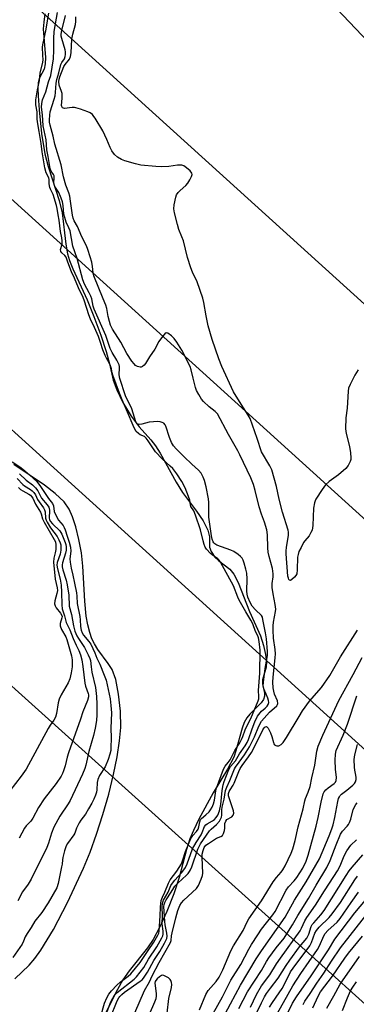
# Model space of a CAD drawing. Units: inches. Extents: x 1231767 to 1237767, y 529455 to 533456.
# Drawn here: x 1232910 to 1233035, y 531841 to 532208 of the extents above; entities that cross this region are included whole.
import ezdxf

# ---------------------------------------------------------------- set-up
doc = ezdxf.new("R2010")
doc.units = ezdxf.units.IN
doc.header["$MEASUREMENT"] = 0
for name, color, linetype in [('HYDRO-Stream Poly Centerlines', 142, 'Continuous'), ('HYDRO-Water Body', 4, 'Continuous'), ('NTRL-Trees', 3, 'Continuous'), ('Undefined', 1, 'Continuous'), ('UTIL-Cross Country Transmission Line', 1, 'Continuous')]:
    doc.layers.add(name, color=color, linetype=linetype)

msp = doc.modelspace()

# ---------------------------------------------------------------- linework, layer by layer
at = {"layer": 'HYDRO-Stream Poly Centerlines'}
for points in [[(1232919.13, 532210.4), (1232918.67, 532207.27), (1232918.5, 532204.8), (1232919.34, 532194.05), (1232919.25, 532191.68), (1232918.8, 532189.76), (1232917.12, 532186.55), (1232916.62, 532184.69), (1232916.47, 532182.49), (1232916.56, 532179.81), (1232917.04, 532174.61), (1232917.91, 532165.7), (1232919.09, 532158.21), (1232920.38, 532153.4), (1232924.42, 532140.83), (1232925.6, 532136.13), (1232926.91, 532124.56), (1232927.52, 532120.91), (1232928.29, 532118.39), (1232929.54, 532115.27), (1232934.87, 532103.82), (1232937.41, 532097.56), (1232939.97, 532090.62), (1232941.99, 532084.52), (1232943.27, 532079.93), (1232944.62, 532073.87), (1232945.95, 532070.22), (1232948.27, 532065.57), (1232951.37, 532060.47), (1232954.32, 532056.44), (1232958.65, 532051.65), (1232960.37, 532049.35), (1232962.09, 532046.67), (1232968.13, 532035.83), (1232970.52, 532031.97), (1232975.73, 532025), (1232978.15, 532021.41), (1232979.91, 532017.96), (1232980.53, 532015.43), (1232980.6, 532011.59), (1232981.23, 532010), (1232982.6, 532007.87), (1232983.92, 532006.58), (1232988.11, 532003.35), (1232989.6, 532001.5), (1232991.23, 531998.49), (1232995.48, 531987.59), (1232999.59, 531978.52), (1233000.74, 531975.01), (1233001.52, 531971.61), (1233001.84, 531969.01), (1233001.73, 531966.84), (1233000.31, 531962.15), (1233000.39, 531960.73), (1233001.05, 531957.15), (1233001.08, 531956.09), (1233000.67, 531954.9), (1232999.83, 531953.65), (1232995.6, 531949.34), (1232994.44, 531947.96), (1232993.5, 531946.21), (1232992.7, 531944.11), (1232990.41, 531935.77), (1232989.59, 531933.31), (1232987.32, 531928.89), (1232981.96, 531920.03), (1232976.59, 531910.22), (1232974.54, 531906.03), (1232973.24, 531902.94), (1232972, 531899), (1232969.28, 531888.57), (1232967.22, 531882.4), (1232964.64, 531875.8), (1232961.93, 531869.83), (1232959.55, 531865.46), (1232957.4, 531862.36), (1232950.62, 531853.72), (1232948.21, 531850.33), (1232946.23, 531846.81), (1232940.25, 531835)], [(1232907.91, 531850.8), (1232913.22, 531855.9), (1232915.32, 531858.35), (1232917.61, 531861.48), (1232922.33, 531869.13), (1232927.58, 531879.2), (1232933.52, 531892.02), (1232935.96, 531897.91), (1232938.42, 531904.67), (1232940.79, 531912), (1232942.96, 531919.6), (1232944.75, 531926.85), (1232946.11, 531933.51), (1232947, 531939.39), (1232947.42, 531944.39), (1232947.31, 531950.46), (1232946.64, 531956.84), (1232945.56, 531962.24), (1232944.21, 531966.01), (1232942.79, 531968.31), (1232938.93, 531973.53), (1232937.58, 531975.59), (1232936.67, 531977.45), (1232935.84, 531979.82), (1232935.12, 531982.72), (1232934.59, 531985.84), (1232934, 531991.47), (1232933.29, 532004.47), (1232932.77, 532009.55), (1232931.81, 532014.5), (1232930.64, 532019.17), (1232929.44, 532022.95), (1232928.2, 532025.79), (1232926.29, 532028.49), (1232922.97, 532031.64), (1232918.92, 532034.69), (1232907.56, 532042.44)]]:
    msp.add_lwpolyline(points, dxfattribs=at)
at = {"layer": 'HYDRO-Water Body'}
for points in [[(1232919.13, 532210.4), (1232918.67, 532207.27), (1232918.5, 532204.8), (1232919.34, 532194.05), (1232919.25, 532191.68), (1232918.8, 532189.76), (1232917.12, 532186.55), (1232916.62, 532184.69), (1232916.47, 532182.49), (1232916.56, 532179.81), (1232917.04, 532174.61), (1232917.91, 532165.7), (1232919.09, 532158.21), (1232920.38, 532153.4), (1232924.42, 532140.83), (1232925.6, 532136.13), (1232926.91, 532124.56), (1232927.52, 532120.91), (1232928.29, 532118.39), (1232929.54, 532115.27), (1232934.87, 532103.82), (1232937.41, 532097.56), (1232939.97, 532090.62), (1232941.99, 532084.52), (1232943.27, 532079.93), (1232944.62, 532073.87), (1232945.95, 532070.22), (1232948.27, 532065.57), (1232951.37, 532060.47), (1232954.32, 532056.44), (1232958.65, 532051.65), (1232960.37, 532049.35), (1232962.09, 532046.67), (1232968.13, 532035.83), (1232970.52, 532031.97), (1232975.73, 532025), (1232978.15, 532021.41), (1232979.91, 532017.96), (1232980.53, 532015.43), (1232980.6, 532011.59), (1232981.23, 532010), (1232982.6, 532007.87), (1232983.92, 532006.58), (1232988.11, 532003.35), (1232989.6, 532001.5), (1232991.23, 531998.49), (1232995.48, 531987.59), (1232999.59, 531978.52), (1233000.74, 531975.01), (1233001.52, 531971.61), (1233001.84, 531969.01), (1233001.73, 531966.84), (1233000.31, 531962.15), (1233000.39, 531960.73), (1233001.05, 531957.15), (1233001.08, 531956.09), (1233000.67, 531954.9), (1232999.83, 531953.65), (1232995.6, 531949.34), (1232994.44, 531947.96), (1232993.5, 531946.21), (1232992.7, 531944.11), (1232990.41, 531935.77), (1232989.59, 531933.31), (1232987.32, 531928.89), (1232981.96, 531920.03), (1232976.59, 531910.22), (1232974.54, 531906.03), (1232973.24, 531902.94), (1232972, 531899), (1232969.28, 531888.57), (1232967.22, 531882.4), (1232964.64, 531875.8), (1232961.93, 531869.83), (1232959.55, 531865.46), (1232957.4, 531862.36), (1232950.62, 531853.72), (1232948.21, 531850.33), (1232946.23, 531846.81), (1232940.25, 531835)], [(1232907.91, 531850.8), (1232913.22, 531855.9), (1232915.32, 531858.35), (1232917.61, 531861.48), (1232922.33, 531869.13), (1232927.58, 531879.2), (1232933.52, 531892.02), (1232935.96, 531897.91), (1232938.42, 531904.67), (1232940.79, 531912), (1232942.96, 531919.6), (1232944.75, 531926.85), (1232946.11, 531933.51), (1232947, 531939.39), (1232947.42, 531944.39), (1232947.31, 531950.46), (1232946.64, 531956.84), (1232945.56, 531962.24), (1232944.21, 531966.01), (1232942.79, 531968.31), (1232938.93, 531973.53), (1232937.58, 531975.59), (1232936.67, 531977.45), (1232935.84, 531979.82), (1232935.12, 531982.72), (1232934.59, 531985.84), (1232934, 531991.47), (1232933.29, 532004.47), (1232932.77, 532009.55), (1232931.81, 532014.5), (1232930.64, 532019.17), (1232929.44, 532022.95), (1232928.2, 532025.79), (1232926.29, 532028.49), (1232922.97, 532031.64), (1232918.92, 532034.69), (1232907.56, 532042.44)]]:
    msp.add_lwpolyline(points, dxfattribs=at)
at = {"layer": 'NTRL-Trees'}
msp.add_lwpolyline([(1232465.33, 531771.25), (1232548.49, 531849.88), (1232643.83, 531953.99), (1232670.13, 532048.24), (1232707.4, 532116.19), (1232743.56, 532107.42), (1232761.1, 532089.89), (1232778.46, 532074.42), (1232845.51, 532014.67), (1233092.29, 531793.1)], dxfattribs=at)
msp.add_polyline3d([(1233748.02, 531813.59, 0), (1233735.59, 531844.67, 0), (1233737.09, 531902.03, 0), (1233709.7, 531939.96, 0), (1233670.34, 531960.68, 0), (1233613.37, 531926.5, 0), (1233507.72, 531852.96, 0), (1233477, 531851.06, 0), (1233440.39, 531848.81, 0), (1233382.99, 531883.96, 0), (1233060.79, 532177.85, 0), (1232964.95, 532278.67, 0), (1232950.45, 532339.78, 0), (1232906.95, 532380.18, 0), (1232819.94, 532412.29, 0), (1232756.76, 532470.3, 0), (1232745.13, 532531.32, 0), (1232736.14, 532651.43, 0), (1232695.41, 532792.71, 0), (1232671.53, 532910.49, 0)], dxfattribs=at)
at = {"layer": 'Undefined'}
for points, elevation in [([(1232939.96, 531836.85), (1232941.37, 531841.67), (1232942.29, 531843.69), (1232943.03, 531844.98), (1232944.04, 531846.27), (1232945.99, 531848.44), (1232947.17, 531849.45), (1232950.2, 531851.75), (1232951.14, 531852.65), (1232954.65, 531856.89), (1232957.73, 531861.25), (1232959.82, 531864.44), (1232961.29, 531867.06), (1232961.62, 531867.8), (1232961.83, 531868.57), (1232962.17, 531874.19), (1232962.23, 531877.47), (1232962.37, 531878.83), (1232962.57, 531879.88), (1232962.97, 531881.12), (1232963.89, 531883.06), (1232965.22, 531886.43), (1232965.89, 531887.69), (1232968.34, 531890.86), (1232970.08, 531893.63), (1232970.51, 531894.67), (1232971.64, 531898.15), (1232973.6, 531903.01), (1232974.28, 531904.12), (1232975.77, 531905.7), (1232976.31, 531906.57), (1232976.54, 531907.36), (1232976.9, 531909.3), (1232977.18, 531910.06), (1232977.6, 531910.55), (1232979.14, 531911.8), (1232980.4, 531913), (1232980.93, 531913.67), (1232981.52, 531914.67), (1232982.03, 531915.97), (1232982.43, 531917.3), (1232982.92, 531920.78), (1232983.16, 531921.84), (1232985.77, 531928.84), (1232986.38, 531929.96), (1232987.51, 531931.31), (1232988.23, 531932.36), (1232989.96, 531935.87), (1232991.85, 531938.69), (1232992.52, 531939.88), (1232993.02, 531941.04), (1232993.89, 531943.55), (1232996.28, 531948.33), (1232997.19, 531950.71), (1232998.73, 531954.39), (1232998.94, 531955.12), (1232998.98, 531955.9), (1232998.88, 531958.16), (1232999.39, 531964.62), (1232999.43, 531973.17), (1232999.07, 531976.5), (1232998.84, 531977.87), (1232998.59, 531978.58), (1232997.68, 531980.22), (1232996.74, 531983.04), (1232995.99, 531984.45), (1232994.08, 531987.45), (1232991.6, 531991.89), (1232991.11, 531992.95), (1232989.48, 531997.23), (1232984.68, 532006.02), (1232984.14, 532006.8), (1232983.63, 532007.31), (1232981.54, 532008.76), (1232980.94, 532009.26), (1232979.42, 532010.82), (1232978.92, 532011.6), (1232978.55, 532012.54), (1232978.14, 532013.95), (1232977.25, 532018.1), (1232975.34, 532023.54), (1232974.68, 532025.11), (1232973.62, 532026.78), (1232973.43, 532027.39), (1232973.16, 532029.18), (1232972.74, 532030.52), (1232971.46, 532033.76), (1232970.25, 532036.02), (1232968.32, 532038.99), (1232966.82, 532040.89), (1232965.89, 532041.83), (1232962.86, 532044.51), (1232960.45, 532047.13), (1232959.6, 532048.24), (1232957.65, 532051.27), (1232956.95, 532052.21), (1232956.3, 532052.79), (1232954.72, 532053.49), (1232954.01, 532053.95), (1232953.24, 532054.76), (1232952.44, 532056.02), (1232949.6, 532062.84), (1232947.94, 532066.52), (1232946.91, 532069.03), (1232944.43, 532075.71), (1232944.2, 532076.62), (1232943.99, 532078.08), (1232943.64, 532079.13), (1232943.11, 532080.3), (1232942.09, 532082.08), (1232941.62, 532083.06), (1232940.8, 532085.13), (1232939.92, 532087.93), (1232939.09, 532090.09), (1232937.68, 532093.46), (1232936.11, 532096.57), (1232935.55, 532098.14), (1232933.95, 532103.28), (1232933.42, 532104.69), (1232931.72, 532108.2), (1232930.13, 532111.87), (1232929.01, 532114.2), (1232927.65, 532117.8), (1232927.05, 532119.61), (1232926.61, 532120.25), (1232925.45, 532121.25), (1232925.09, 532121.78), (1232925, 532122.47), (1232925.52, 532124.53), (1232925.57, 532125.7), (1232925.42, 532126.88), (1232924.9, 532129.18), (1232924.44, 532133.46), (1232924.02, 532135.46), (1232923.71, 532137.76), (1232923.47, 532138.9), (1232922.19, 532143.07), (1232921.2, 532144.98), (1232920.93, 532145.69), (1232920.67, 532147.04), (1232920.66, 532148.66), (1232920.56, 532149.22), (1232919.64, 532151.05), (1232919.12, 532152.93), (1232918.11, 532158.9), (1232917.77, 532162.06), (1232916.94, 532166.54), (1232916.38, 532170.09), (1232916.28, 532171.25), (1232916.25, 532173.89), (1232915.79, 532176.47), (1232915.74, 532177.22), (1232915.8, 532178.31), (1232916.41, 532181.97), (1232917.16, 532185.53), (1232917.42, 532188.24), (1232918.38, 532192.35), (1232918.43, 532193.19), (1232918.31, 532194.89), (1232918.26, 532197.92), (1232918.32, 532198.85), (1232918.9, 532201.15), (1232919.49, 532204.05), (1232920.54, 532210.58)], 256), ([(1233000, 531986.14), (1232997.7, 531988.2), (1232996.48, 531989.63), (1232995.68, 531991), (1232994.93, 531992.92), (1232994.6, 531994.04), (1232994.45, 531995.15), (1232994.63, 531999.86), (1232994.48, 532001.91), (1232994.17, 532003.35), (1232993.48, 532005.62), (1232993.09, 532006.72), (1232992.7, 532007.48), (1232992.14, 532008.12), (1232991.27, 532008.87), (1232989.61, 532010.04), (1232988.55, 532010.5), (1232983.31, 532012.31), (1232982.54, 532012.79), (1232982.18, 532013.2), (1232981.93, 532013.65), (1232981.58, 532014.64), (1232981.37, 532015.77), (1232980.37, 532022.76), (1232980.29, 532024.19), (1232980.3, 532028.2), (1232980.19, 532029.62), (1232979.29, 532034.1), (1232978.74, 532036.4), (1232978.22, 532037.74), (1232977.41, 532039.24), (1232976.48, 532040.29), (1232973.94, 532042.56), (1232971.09, 532045.28), (1232968.13, 532048.23), (1232967.16, 532049.35), (1232966.43, 532050.62), (1232965.57, 532052.51), (1232964.27, 532056.73), (1232964.01, 532057.23), (1232963.49, 532057.78), (1232962.86, 532058.1), (1232962.13, 532058.29), (1232961.04, 532058.38), (1232959.65, 532058.36), (1232958.01, 532058.14), (1232955.32, 532057.46), (1232954.3, 532057.35), (1232953.89, 532057.43), (1232953.61, 532057.59), (1232953.33, 532057.9), (1232953.12, 532058.32), (1232951.53, 532063.16), (1232949.27, 532068.03), (1232947.05, 532074.45), (1232946.81, 532075.78), (1232947, 532078.39), (1232946.97, 532078.96), (1232946.82, 532079.56), (1232945.94, 532081.32), (1232944.21, 532084.19), (1232943.52, 532085.61), (1232941.81, 532090.43), (1232937.55, 532100.28), (1232937.2, 532101.43), (1232936.61, 532104.17), (1232936.27, 532105.2), (1232935.69, 532106.4), (1232933.89, 532109.66), (1232933.25, 532111.25), (1232931.23, 532119.16), (1232929.57, 532123.81), (1232928.5, 532129.54), (1232928.1, 532130.58), (1232927.08, 532132.67), (1232926.52, 532134.4), (1232926.23, 532135.74), (1232925.96, 532138.98), (1232925.7, 532140.35), (1232925.23, 532141.66), (1232924.36, 532143.72), (1232923.08, 532145.67), (1232922.73, 532146.35), (1232922.51, 532147.3), (1232922.62, 532149.31), (1232922.56, 532149.96), (1232922.34, 532150.45), (1232921.48, 532151.66), (1232921.1, 532152.71), (1232920.4, 532157.13), (1232919.9, 532159.67), (1232919.56, 532163.37), (1232918.49, 532168.67), (1232918.17, 532172.71), (1232917.86, 532175.53), (1232917.95, 532176.9), (1232918.24, 532178.24), (1232919.43, 532181.22), (1232920.52, 532185.01), (1232921.38, 532187.41), (1232922.28, 532193.58), (1232922.43, 532196.78), (1232922.41, 532201.14), (1232922.57, 532203.81), (1232923.81, 532210.9)], 258), ([(1233000, 532023.88), (1232999.13, 532026.65), (1232997.66, 532032.73), (1232996.99, 532034.95), (1232995.99, 532037.45), (1232991.91, 532046), (1232991.11, 532047.53), (1232987.62, 532053.63), (1232983.51, 532061.27), (1232982.68, 532062.21), (1232980.46, 532063.95), (1232978.33, 532065.9), (1232977.59, 532066.76), (1232976.54, 532068.46), (1232975.76, 532069.98), (1232975.36, 532071.08), (1232974.46, 532074.57), (1232973.77, 532077.68), (1232973.34, 532078.93), (1232970.21, 532084.99), (1232968.39, 532088.04), (1232967.43, 532089.4), (1232966.43, 532090.38), (1232965.06, 532091.3), (1232964.42, 532091.44), (1232963.85, 532091.12), (1232962.97, 532090.1), (1232961.65, 532088.23), (1232960.19, 532085.45), (1232958.11, 532082.49), (1232956.71, 532080.08), (1232956.16, 532079.42), (1232955.55, 532078.89), (1232955.1, 532078.69), (1232954.63, 532078.66), (1232953.67, 532078.94), (1232953, 532079.36), (1232952.4, 532079.94), (1232951.58, 532080.96), (1232949.68, 532083.83), (1232947.41, 532087.98), (1232944.38, 532092.84), (1232943.66, 532094.35), (1232943.22, 532095.67), (1232942.79, 532097.59), (1232942.25, 532100.58), (1232941.92, 532101.81), (1232940.92, 532104.12), (1232937.45, 532112.76), (1232937.18, 532113.89), (1232936.93, 532116.15), (1232936.6, 532117.83), (1232936.08, 532119.78), (1232935.17, 532122.58), (1232934.62, 532123.9), (1232932.86, 532127.2), (1232931.35, 532131.1), (1232930.09, 532133.27), (1232929.67, 532134.24), (1232929.43, 532135.34), (1232928.73, 532140.48), (1232928.38, 532142.41), (1232928.01, 532143.67), (1232926.97, 532146.45), (1232926.05, 532149.64), (1232925.25, 532154.03), (1232922.89, 532161.77), (1232922.22, 532164.79), (1232921.08, 532168.91), (1232920.9, 532170), (1232920.86, 532170.86), (1232920.96, 532172.61), (1232921.15, 532173.77), (1232922.59, 532178.55), (1232922.91, 532179.82), (1232923.08, 532181.09), (1232923.36, 532184.57), (1232923.58, 532185.86), (1232924.34, 532188.37), (1232925.09, 532191.46), (1232925.42, 532192.21), (1232926.45, 532193.64), (1232926.7, 532194.41), (1232926.83, 532195.22), (1232926.84, 532196.22), (1232926.73, 532196.97), (1232925.41, 532201.18), (1232925.25, 532201.99), (1232925.22, 532202.71), (1232925.43, 532204.12), (1232926.8, 532209.69)], 260), ([(1233000, 532047.13), (1232998.4, 532052.14), (1232995.71, 532059.57), (1232994.98, 532060.85), (1232992.34, 532064.84), (1232989.52, 532069.53), (1232985.16, 532078.92), (1232983.99, 532081.74), (1232981.6, 532089.02), (1232980.08, 532094.11), (1232979.26, 532097.76), (1232978.5, 532102.72), (1232978.12, 532104.43), (1232975.99, 532110.43), (1232974.22, 532114.04), (1232973.6, 532115.64), (1232972.33, 532119.52), (1232970.8, 532125.77), (1232970.28, 532127.24), (1232969.09, 532130.03), (1232968.57, 532131.85), (1232967.5, 532136.22), (1232967.24, 532137.66), (1232967.32, 532139.12), (1232967.95, 532142.05), (1232968.26, 532142.86), (1232968.85, 532143.71), (1232969.59, 532144.48), (1232971.7, 532146.4), (1232972.43, 532147.28), (1232973.2, 532148.52), (1232973.86, 532149.78), (1232974.06, 532150.5), (1232973.98, 532150.95), (1232973.32, 532151.79), (1232971.98, 532152.96), (1232971.03, 532153.65), (1232970.26, 532153.95), (1232969.45, 532154.01), (1232968.61, 532153.97), (1232965.33, 532153.41), (1232962.53, 532153.3), (1232960.51, 532153.4), (1232954.89, 532153.99), (1232952.88, 532154.39), (1232948.95, 532155.53), (1232947.66, 532156.11), (1232946.22, 532156.97), (1232945.15, 532157.9), (1232944.1, 532159.26), (1232943.47, 532160.5), (1232942.22, 532163.5), (1232940.7, 532166.72), (1232937.9, 532171.44), (1232937.42, 532172.15), (1232936.86, 532172.78), (1232935.96, 532173.46), (1232935.19, 532173.85), (1232932.4, 532174.81), (1232930.7, 532175.3), (1232930.13, 532175.39), (1232929.27, 532175.39), (1232926.48, 532175.08), (1232926.02, 532175.14), (1232925.66, 532175.36), (1232925.44, 532175.76), (1232925.35, 532176.24), (1232925.57, 532178.95), (1232925.52, 532180.61), (1232925.32, 532181.42), (1232924.51, 532183.8), (1232924.32, 532185.09), (1232924.4, 532185.96), (1232924.65, 532186.81), (1232926.2, 532190.66), (1232926.64, 532191.41), (1232928.29, 532193.44), (1232928.73, 532194.46), (1232928.93, 532195.87), (1232929.17, 532200.93), (1232929.56, 532202.82), (1232930.5, 532206.38), (1232930.7, 532207.49), (1232930.66, 532209.19)], 262), ([(1233036.02, 532077.73), (1233034.84, 532075.66), (1233033.07, 532072.19), (1233032.5, 532070.83), (1233032.31, 532069.78), (1233032, 532063.4), (1233031.5, 532059.76), (1233031.37, 532055.73), (1233031.41, 532054.88), (1233031.57, 532054), (1233032.83, 532049.06), (1233033.21, 532046.81), (1233033.37, 532044.86), (1233033.3, 532044.33), (1233033.06, 532043.55), (1233032.35, 532042.08), (1233031.41, 532040.98), (1233028.71, 532038.6), (1233025.21, 532036.02), (1233023.86, 532034.78), (1233022.64, 532033.13), (1233020.23, 532029.44), (1233019.99, 532028.91), (1233019.75, 532028.09), (1233019.43, 532026.09), (1233019.13, 532019.65), (1233019.05, 532018.8), (1233018.85, 532018), (1233018.42, 532017.01), (1233017.72, 532015.84), (1233016.17, 532013.98), (1233015.69, 532013.3), (1233014.72, 532011.53), (1233013.96, 532009.97), (1233013.63, 532008.93), (1233013.46, 532007.86), (1233013.32, 532003.13), (1233013.11, 532001.72), (1233012.82, 532001.03), (1233012.32, 532000.38), (1233011.33, 531999.51), (1233010.76, 531999.23), (1233010.45, 531999.31), (1233010.19, 531999.61), (1233009.99, 532000.05), (1233009.79, 532000.8), (1233009.2, 532009.13), (1233009.18, 532010.23), (1233009.28, 532011.54), (1233010.03, 532016.07), (1233010.04, 532017.16), (1233009.92, 532017.97), (1233007.81, 532024.67), (1233006.54, 532029.54), (1233005.55, 532034.24), (1233003.85, 532040.43), (1233003.14, 532041.95), (1233000, 532047.13)], 262), ([(1232906.89, 532043.36), (1232909.72, 532041.53), (1232910.95, 532040.62), (1232913.32, 532038.53), (1232914.93, 532037.22), (1232916.08, 532036.02), (1232917.53, 532034.24), (1232920.52, 532029.78), (1232921.96, 532027.82), (1232922.28, 532027.06), (1232922.64, 532024.92), (1232923.32, 532023.33), (1232924.25, 532021.64), (1232925.9, 532019.7), (1232926.36, 532018.95), (1232926.74, 532018.03), (1232927.43, 532015.75), (1232928.24, 532013.49), (1232928.69, 532011.66), (1232928.81, 532010.1), (1232928.44, 532007.22), (1232928.51, 532005.99), (1232928.88, 532003.84), (1232929.54, 532001.2), (1232930.12, 531998.14), (1232930.93, 531994.6), (1232931.07, 531993.4), (1232931.18, 531990.67), (1232932.2, 531985.75), (1232932.33, 531984.54), (1232932.41, 531981.98), (1232932.65, 531980.67), (1232933.02, 531979.66), (1232933.51, 531978.84), (1232935.51, 531976.51), (1232936.21, 531975.45), (1232937.78, 531972.2), (1232938.56, 531970.19), (1232939.69, 531967.97), (1232941.21, 531963.88), (1232942.02, 531962.01), (1232943.47, 531955.09), (1232943.79, 531952.63), (1232943.96, 531949.81), (1232943.7, 531944.15), (1232943.81, 531940.6), (1232943.79, 531936.86), (1232943.69, 531935.78), (1232943.39, 531934.45), (1232942.73, 531932.47), (1232941.57, 531929.73), (1232939.55, 531926.47), (1232938.86, 531925.02), (1232938.6, 531923.96), (1232938.48, 531921.21), (1232938.37, 531920.35), (1232938.07, 531919.22), (1232937.4, 531917.69), (1232936.63, 531916.19), (1232935.39, 531914.15), (1232934.27, 531912.1), (1232932.53, 531909.83), (1232931.94, 531908.88), (1232930.93, 531906.9), (1232930.31, 531905.07), (1232929.95, 531904.39), (1232927.56, 531901.21), (1232927.11, 531900.37), (1232926.49, 531898.48), (1232925.8, 531896), (1232925.65, 531895.13), (1232925.54, 531893.51), (1232925.35, 531892.44), (1232924.05, 531886.31), (1232923.52, 531884.62), (1232920.39, 531879.02), (1232918.02, 531875.48), (1232915.41, 531872.18), (1232913.96, 531869.84), (1232912.46, 531867.69), (1232911.77, 531866.46), (1232911.16, 531864.79), (1232910.58, 531863.65), (1232907.16, 531858.7)], 256), ([(1232909.7, 532038.91), (1232912.1, 532036.54), (1232914.49, 532034.86), (1232915.66, 532033.66), (1232916.47, 532032.54), (1232917.88, 532029.88), (1232920.03, 532027.37), (1232920.56, 532026.56), (1232920.71, 532026.14), (1232920.8, 532025.31), (1232920.71, 532022.44), (1232920.79, 532021.9), (1232921.05, 532021.31), (1232921.92, 532020.24), (1232924.64, 532017.64), (1232925.06, 532017.08), (1232925.42, 532016.41), (1232926.72, 532013.32), (1232926.95, 532012.56), (1232927.07, 532011.7), (1232927.02, 532010.53), (1232926.84, 532009.37), (1232925.7, 532005.74), (1232925.59, 532005.06), (1232925.63, 532004.28), (1232925.88, 532003.15), (1232927.07, 531999.25), (1232927.46, 531997.53), (1232928.01, 531993.74), (1232928.24, 531989.56), (1232929.08, 531986.56), (1232929.76, 531982.23), (1232930.34, 531980.26), (1232931.09, 531978.53), (1232931.63, 531977.59), (1232933.88, 531974.23), (1232935.33, 531971.51), (1232935.89, 531970.16), (1232936.09, 531969.31), (1232936.35, 531967.04), (1232936.7, 531965.01), (1232937.95, 531959.26), (1232938.37, 531955.9), (1232938.56, 531953.11), (1232938.51, 531949.1), (1232938.36, 531947.06), (1232937.92, 531944.1), (1232937.3, 531941.44), (1232935.58, 531935.51), (1232934.43, 531930.43), (1232934.03, 531929.17), (1232933.16, 531927), (1232928.54, 531917.26), (1232927.79, 531915.99), (1232924.65, 531911.37), (1232922.52, 531907.28), (1232921.56, 531905.03), (1232920.42, 531901.27), (1232919.8, 531899.63), (1232914.05, 531887.87), (1232912.9, 531885.97), (1232910.72, 531883.12), (1232909.05, 531879.87)], 258), ([(1232909.26, 532033.84), (1232910, 532033.14), (1232910.88, 532032.54), (1232913.13, 532031.34), (1232913.69, 532030.95), (1232914.17, 532030.47), (1232914.57, 532029.86), (1232915.66, 532027.67), (1232917.49, 532024.68), (1232917.72, 532024.08), (1232918.21, 532022.21), (1232918.8, 532020.88), (1232922.63, 532014.52), (1232923.08, 532013.53), (1232923.25, 532012.47), (1232923.17, 532010.76), (1232922.98, 532009.54), (1232922.42, 532007.5), (1232922.33, 532006.06), (1232922.93, 531999.66), (1232923.72, 531996.42), (1232923.8, 531995.43), (1232923.62, 531994.37), (1232922.78, 531991.6), (1232922.74, 531990.52), (1232922.91, 531989.75), (1232923.27, 531989.02), (1232924.96, 531987.05), (1232925.45, 531986.19), (1232925.51, 531985.82), (1232925.45, 531985.29), (1232924.79, 531983.13), (1232924.83, 531982.32), (1232925.32, 531980.98), (1232926.89, 531978.23), (1232927.33, 531977.25), (1232929.01, 531971.16), (1232929.27, 531969.57), (1232929.35, 531968.19), (1232929.27, 531967.03), (1232928.94, 531964.72), (1232928.43, 531962.56), (1232927.77, 531961.04), (1232925.19, 531956.53), (1232924.43, 531954.98), (1232924.05, 531953.59), (1232923.47, 531949.59), (1232923.09, 531948.28), (1232922.45, 531947.15), (1232921.05, 531945.26), (1232920.29, 531944.05), (1232912.15, 531928.92), (1232910.29, 531926.28), (1232906.02, 531920.81)], 262), ([(1233000, 531946.74), (1233002.9, 531950.07), (1233005.69, 531952.43), (1233006, 531952.96), (1233006.06, 531953.39), (1233005.9, 531954.32), (1233004.88, 531956.87), (1233004.53, 531958), (1233004.34, 531959.17), (1233004.2, 531961.25), (1233004.28, 531963.21), (1233005.11, 531970.33), (1233005.18, 531971.81), (1233005.09, 531973.53), (1233004.51, 531977.75), (1233004.31, 531980.71), (1233004.29, 531982.35), (1233004.44, 531983.7), (1233005.19, 531987.61), (1233005.27, 531988.56), (1233005.08, 531990.21), (1233004.28, 531994.25), (1233004.01, 531996.62), (1233004, 531998.07), (1233004.35, 532000.54), (1233004.38, 532001.66), (1233004.05, 532003.6), (1233002.8, 532008.13), (1233002.46, 532009.8), (1233002.3, 532011.4), (1233002.18, 532016.16), (1233001.91, 532018.11), (1233001.12, 532020.91), (1233000, 532023.88)], 260), ([(1233000, 531950.55), (1233001.37, 531951.64), (1233002.12, 531952.35), (1233002.5, 531952.93), (1233002.65, 531953.72), (1233002.54, 531954.47), (1233002.31, 531955.28), (1233001.72, 531956.88), (1233000.87, 531958.87), (1233000.65, 531959.83), (1233000.7, 531961.24), (1233001.3, 531966.41), (1233002.16, 531971.26), (1233002.26, 531972.71), (1233001.78, 531977.48), (1233001.48, 531979.67), (1233000.52, 531984.67), (1233000.29, 531985.49), (1233000, 531986.14)], 258), ([(1233000, 531942.37), (1233000.53, 531943.48), (1233001, 531944.24), (1233001.35, 531944.61), (1233001.51, 531944.71), (1233001.8, 531944.75), (1233002.11, 531944.54), (1233002.41, 531944.15), (1233003.35, 531942.37), (1233003.87, 531941.01), (1233004.39, 531938.84), (1233004.59, 531938.37), (1233004.88, 531937.98), (1233005.26, 531937.7), (1233005.69, 531937.54), (1233006.39, 531937.58), (1233007.3, 531938.04), (1233008.07, 531938.82), (1233009.34, 531940.71), (1233014, 531948.53), (1233015.32, 531950.58), (1233017.91, 531954.18), (1233022.33, 531959.33), (1233025.44, 531963.84), (1233029.42, 531970.73), (1233035.77, 531980.66)], 262), ([(1233000, 531879.78), (1233004.32, 531886.92), (1233005.52, 531888.55), (1233007.28, 531890.45), (1233007.92, 531891.32), (1233008.76, 531892.86), (1233011.08, 531897.6), (1233011.65, 531899.23), (1233012.52, 531902.28), (1233013.66, 531907.38), (1233015.47, 531914.05), (1233016.1, 531917.12), (1233016.37, 531917.92), (1233017.41, 531920.32), (1233018.11, 531922.44), (1233018.77, 531925.64), (1233019.91, 531930.43), (1233020.6, 531935.6), (1233021.14, 531937.5), (1233022.86, 531941.54), (1233028.78, 531954.48), (1233034.24, 531964.2), (1233037.55, 531970.46)], 264), ([(1233000, 531869.28), (1233004.14, 531874.54), (1233005.11, 531875.89), (1233009.18, 531883.74), (1233010.09, 531884.97), (1233012.2, 531887.25), (1233013.15, 531888.49), (1233015.37, 531892.04), (1233016.63, 531894.56), (1233017.39, 531896.84), (1233020.33, 531907.65), (1233021.08, 531910.81), (1233022.19, 531916.6), (1233023.02, 531919.63), (1233023.37, 531920.37), (1233024.01, 531921.2), (1233024.82, 531921.89), (1233027.11, 531923.49), (1233027.58, 531924.01), (1233027.85, 531924.67), (1233027.91, 531925.74), (1233027.59, 531928.89), (1233027.52, 531932.24), (1233027.6, 531934.5), (1233027.89, 531935.79), (1233030.41, 531941.6), (1233032.03, 531945.7), (1233035.59, 531956.25)], 266), ([(1232952.68, 531838.1), (1232956.31, 531846.34), (1232958.15, 531849.64), (1232959.17, 531851.86), (1232961.74, 531856.79), (1232965.97, 531864.3), (1232966.23, 531865.09), (1232966.36, 531866.74), (1232966.57, 531867.91), (1232967.94, 531873.44), (1232968.74, 531876.18), (1232969.48, 531878.04), (1232970.07, 531879.02), (1232971.04, 531880.12), (1232975.65, 531884.35), (1232976.41, 531885.56), (1232977.49, 531887.93), (1232977.97, 531889.27), (1232978.09, 531890.12), (1232977.81, 531896), (1232977.84, 531897.18), (1232978.15, 531898.62), (1232978.58, 531899.71), (1232979.25, 531900.53), (1232980.18, 531901.21), (1232983.19, 531903.12), (1232984.82, 531903.76), (1232985.41, 531904.19), (1232985.8, 531904.89), (1232986.14, 531905.99), (1232986.29, 531906.86), (1232986.32, 531908.58), (1232986.61, 531909.49), (1232987.09, 531910.07), (1232988.91, 531911.13), (1232989.39, 531911.76), (1232989.61, 531912.51), (1232989.53, 531913.33), (1232987.97, 531917.83), (1232987.69, 531918.96), (1232987.7, 531919.79), (1232987.89, 531920.52), (1232988.23, 531921.18), (1232989.39, 531922.9), (1232989.8, 531923.67), (1232991.51, 531928.06), (1232991.99, 531929.07), (1232992.78, 531930.25), (1232995.18, 531933.43), (1232996.29, 531935.1), (1233000, 531942.37)], 262), ([(1233000, 531861.19), (1233008.77, 531873.69), (1233012.29, 531880.06), (1233016.63, 531886.84), (1233021.57, 531895.42), (1233025.28, 531904.08), (1233026.25, 531906.69), (1233026.66, 531908.09), (1233027.3, 531910.84), (1233028.43, 531916.84), (1233028.75, 531917.9), (1233029.08, 531918.62), (1233029.36, 531919.03), (1233029.86, 531919.53), (1233031.84, 531921.04), (1233034.05, 531922.91), (1233034.65, 531923.51), (1233035.08, 531924.2), (1233035.29, 531924.99), (1233035.34, 531925.81), (1233035.23, 531926.62), (1233034.79, 531928.51), (1233034.66, 531929.64), (1233034.61, 531932.51), (1233034.8, 531934.2), (1233035.78, 531938.02)], 268), ([(1233000, 531853.91), (1233001.88, 531857.25), (1233002.75, 531858.61), (1233005.47, 531862.35), (1233008.39, 531865.93), (1233009.48, 531867.48), (1233011.53, 531870.91), (1233013.47, 531874.37), (1233017.51, 531880.72), (1233020.35, 531885.68), (1233024.32, 531892.28), (1233025.54, 531894.88), (1233027.8, 531900.67), (1233029.49, 531904.69), (1233030.16, 531905.75), (1233031.95, 531907.59), (1233032.43, 531908.3), (1233032.83, 531909.06), (1233033.27, 531910.3), (1233034.22, 531913.87), (1233035.12, 531915.68), (1233035.62, 531916.38)], 270), ([(1233000, 531848.08), (1233003.05, 531852.23), (1233005.62, 531856.33), (1233007.06, 531858.47), (1233014.41, 531868.63), (1233014.95, 531869.6), (1233016.14, 531872.33), (1233016.86, 531873.61), (1233020.09, 531878.21), (1233023.51, 531883.57), (1233027.03, 531888.82), (1233028.34, 531890.94), (1233029.32, 531892.89), (1233030.88, 531896.62), (1233031.83, 531898.43), (1233033.36, 531900.55), (1233035.39, 531902.6)], 272), ([(1233000, 531841.83), (1233001.1, 531843.98), (1233001.89, 531845.31), (1233003.27, 531847.22), (1233006.25, 531850.95), (1233009.2, 531855.68), (1233010.56, 531857.69), (1233014.18, 531862.64), (1233016.9, 531865.92), (1233017.66, 531867.35), (1233018.56, 531870.19), (1233018.94, 531871), (1233019.45, 531871.67), (1233022.11, 531874.59), (1233023.37, 531876.23), (1233031.51, 531889.3), (1233032.67, 531891.03), (1233033.78, 531892.4), (1233037.83, 531896.91)], 274), ([(1233002.96, 531840.22), (1233004.05, 531841.96), (1233006.61, 531845.57), (1233007.64, 531847.2), (1233008.76, 531849.23), (1233010.79, 531853.3), (1233011.77, 531854.71), (1233018.07, 531863.08), (1233018.69, 531864.31), (1233019.93, 531867.74), (1233020.47, 531868.78), (1233021.51, 531870.04), (1233025.21, 531873.61), (1233026.34, 531874.97), (1233029.41, 531879.24), (1233034.76, 531887.58), (1233035.74, 531888.98)], 276), ([(1233005.42, 531837.12), (1233008.2, 531841.87), (1233011.64, 531848.14), (1233014.63, 531852.7), (1233020.86, 531861.73), (1233021.57, 531863.04), (1233023.21, 531866.71), (1233023.79, 531867.68), (1233024.75, 531868.76), (1233028.23, 531871.92), (1233029.34, 531873.19), (1233033.43, 531879.15), (1233036.22, 531883.05)], 278), ([(1232976.83, 531839.15), (1232979.25, 531844.92), (1232980.12, 531846.44), (1232983.07, 531849.8), (1232984.18, 531851.43), (1232985.56, 531854.05), (1232988.56, 531861.16), (1232989.46, 531863.05), (1232993.08, 531868.8), (1232994.62, 531871.94), (1232995.25, 531873.06), (1233000, 531879.78)], 264), ([(1233009.73, 531837.87), (1233011.57, 531841.62), (1233013.02, 531844), (1233018.5, 531851.91), (1233024.93, 531861.55), (1233027.4, 531865.52), (1233034.81, 531875.38), (1233038.79, 531880.1)], 280), ([(1233015.48, 531841.17), (1233016.2, 531842.45), (1233018.16, 531845.29), (1233020.67, 531849.19), (1233023.19, 531852.88), (1233026.08, 531857.32), (1233029.47, 531862.26), (1233038.91, 531874.39)], 282), ([(1232981.88, 531837.86), (1232985.41, 531844.09), (1232988.49, 531850.23), (1232992.29, 531856.12), (1232995.25, 531861.83), (1232996.22, 531863.53), (1232998.56, 531867.2), (1233000, 531869.28)], 266), ([(1233019.14, 531839.89), (1233021.11, 531844.3), (1233021.96, 531845.88), (1233026.47, 531851.71), (1233031.11, 531858.47), (1233032.43, 531860.26), (1233037.72, 531866.62)], 284), ([(1232985.5, 531836.08), (1232988.44, 531841.43), (1232992.15, 531848.41), (1232998.01, 531858.23), (1233000, 531861.19)], 268), ([(1233024.3, 531839.78), (1233026.97, 531844.41), (1233029.33, 531848.72), (1233036.54, 531859.1)], 286), ([(1232964.76, 531837.94), (1232965.42, 531843.47), (1232966.42, 531847.55), (1232966.46, 531848.63), (1232966.39, 531849.41), (1232966.15, 531850.12), (1232965.84, 531850.53), (1232965.22, 531851.06), (1232964.29, 531851.67), (1232963.57, 531851.99), (1232963.1, 531852.06), (1232962.61, 531851.94), (1232961.91, 531851.51), (1232961.02, 531850.78), (1232960.47, 531850.14), (1232960.27, 531849.72), (1232960.18, 531849.1), (1232960.69, 531845.25), (1232960.69, 531844.42), (1232960.5, 531843.34), (1232960.05, 531842), (1232958.03, 531837.5)], 262), ([(1232991.45, 531839.63), (1232994.79, 531845.95), (1233000, 531853.91)], 270), ([(1232995.88, 531840.25), (1232998.11, 531844.93), (1233000, 531848.08)], 272), ([(1233030.16, 531838.94), (1233032.05, 531843.67), (1233033.24, 531846.28), (1233034.08, 531847.68), (1233035.39, 531849.6)], 288), ([(1232997.89, 531837.48), (1233000, 531841.83)], 274)]:
    msp.add_lwpolyline(points, dxfattribs=dict(at, elevation=elevation))
for points in [[(1232908.77, 532037.18, 260), (1232910.94, 532034.94, 260), (1232911.53, 532034.5, 260), (1232913.79, 532033.15, 260), (1232914.4, 532032.65, 260), (1232914.99, 532032.01, 260), (1232915.6, 532031.08, 260), (1232916.4, 532029.42, 260), (1232916.93, 532028.49, 260), (1232918.61, 532026.26, 260), (1232919.03, 532025.57, 260), (1232919.26, 532024.72, 260), (1232919.41, 532022.36, 260), (1232919.6, 532021.71, 260), (1232919.94, 532020.98, 260), (1232921.27, 532018.87, 260), (1232923.69, 532015.54, 260), (1232924.37, 532014.28, 260), (1232924.81, 532013.23, 260), (1232925.02, 532012.43, 260), (1232925.12, 532011.36, 260), (1232925.09, 532010.54, 260), (1232924.8, 532008.99, 260), (1232923.75, 532005.94, 260), (1232923.62, 532004.86, 260), (1232923.81, 532003.5, 260), (1232924.82, 531999.68, 260), (1232925.21, 531997.41, 260), (1232925.36, 531994.84, 260), (1232925.41, 531990.08, 260), (1232925.56, 531988.61, 260), (1232926.49, 531986.03, 260), (1232927.05, 531983.48, 260), (1232928.39, 531980.8, 260), (1232929.62, 531977.56, 260), (1232930.74, 531975.11, 260), (1232931.81, 531973.05, 260), (1232932.39, 531971.51, 260), (1232932.86, 531969.67, 260), (1232933.28, 531967.11, 260), (1232934, 531960.88, 260), (1232934.28, 531959.83, 260), (1232935.26, 531957.08, 260), (1232935.38, 531956.53, 260), (1232935.39, 531955.81, 260), (1232935.04, 531954.5, 260), (1232933.27, 531950.27, 260), (1232932.37, 531947.45, 260), (1232927.99, 531935.02, 260), (1232927.47, 531933.36, 260), (1232926.66, 531930.12, 260), (1232926.11, 531928.29, 260), (1232925.72, 531927.28, 260), (1232925.16, 531926.25, 260), (1232923.28, 531923.58, 260), (1232918.83, 531917.87, 260), (1232916.79, 531914.61, 260), (1232914.6, 531910.58, 260), (1232913.84, 531909.51, 260), (1232912.19, 531907.72, 260), (1232911.5, 531906.83, 260), (1232909.49, 531903.18, 260)], [(1232941.59, 531836.53, 258), (1232943.75, 531842.16, 258), (1232944.42, 531843.59, 258), (1232944.94, 531844.46, 258), (1232945.36, 531844.97, 258), (1232946.07, 531845.63, 258), (1232952.4, 531850.61, 258), (1232953.37, 531851.5, 258), (1232956.03, 531855.01, 258), (1232957.8, 531858.04, 258), (1232960.88, 531862.65, 258), (1232962.81, 531866.03, 258), (1232963.12, 531866.72, 258), (1232963.3, 531867.4, 258), (1232963.28, 531868.53, 258), (1232962.9, 531871.26, 258), (1232963, 531874.34, 258), (1232962.87, 531877.4, 258), (1232963.01, 531878.92, 258), (1232963.38, 531880.09, 258), (1232965.13, 531883.09, 258), (1232966.18, 531885.52, 258), (1232966.69, 531886.41, 258), (1232967.6, 531887.53, 258), (1232970.28, 531890.34, 258), (1232971.56, 531892.23, 258), (1232972.17, 531893.57, 258), (1232974.26, 531899.13, 258), (1232975.58, 531901.57, 258), (1232977.46, 531904.41, 258), (1232977.88, 531905.31, 258), (1232978.72, 531907.47, 258), (1232979.2, 531908.1, 258), (1232979.63, 531908.45, 258), (1232981.64, 531909.61, 258), (1232982.43, 531910.18, 258), (1232983.09, 531910.88, 258), (1232983.63, 531911.73, 258), (1232984.28, 531913.39, 258), (1232984.82, 531915.72, 258), (1232985.3, 531920.97, 258), (1232985.68, 531923.01, 258), (1232986.07, 531924.34, 258), (1232987.76, 531928.72, 258), (1232988.44, 531929.89, 258), (1232990.27, 531931.99, 258), (1232991.71, 531934.62, 258), (1232993.89, 531937.58, 258), (1232994.65, 531938.76, 258), (1232995.18, 531939.96, 258), (1232996.44, 531943.91, 258), (1232997.47, 531946.56, 258), (1232998.5, 531948.57, 258), (1233000, 531950.55, 258)], [(1232943.46, 531836.11, 260), (1232946.11, 531842.58, 260), (1232946.68, 531843.62, 260), (1232947.11, 531844.21, 260), (1232947.81, 531844.92, 260), (1232948.8, 531845.73, 260), (1232954.74, 531849.83, 260), (1232955.4, 531850.36, 260), (1232955.94, 531850.95, 260), (1232957.46, 531853.17, 260), (1232959.84, 531857.54, 260), (1232961.98, 531860.92, 260), (1232963.82, 531864.07, 260), (1232964.65, 531865.74, 260), (1232964.79, 531866.68, 260), (1232964.66, 531867.8, 260), (1232964.01, 531870.92, 260), (1232963.85, 531872.06, 260), (1232963.57, 531877.67, 260), (1232963.64, 531878.5, 260), (1232963.86, 531879.18, 260), (1232964.41, 531880.17, 260), (1232966.31, 531883.09, 260), (1232967.2, 531884.7, 260), (1232967.66, 531885.34, 260), (1232968.69, 531886.39, 260), (1232972.02, 531889.39, 260), (1232972.63, 531890.03, 260), (1232973.14, 531890.71, 260), (1232973.52, 531891.41, 260), (1232973.93, 531892.43, 260), (1232976.26, 531899.05, 260), (1232977.26, 531901.03, 260), (1232980.62, 531905.91, 260), (1232981.17, 531906.51, 260), (1232983.18, 531908.24, 260), (1232984.25, 531909.52, 260), (1232984.84, 531910.44, 260), (1232985.04, 531910.95, 260), (1232985.19, 531911.77, 260), (1232985.17, 531913.71, 260), (1232985.28, 531914.66, 260), (1232986.03, 531917.74, 260), (1232986.59, 531920.91, 260), (1232986.99, 531922.17, 260), (1232988.17, 531924.61, 260), (1232989.93, 531929.02, 260), (1232990.28, 531929.6, 260), (1232991.69, 531931.46, 260), (1232993.66, 531934.28, 260), (1232995.48, 531937.16, 260), (1232997.38, 531940.88, 260), (1232999.02, 531944.91, 260), (1233000, 531946.74, 260)]]:
    msp.add_polyline3d(points, dxfattribs=at)
at = {"layer": 'UTIL-Cross Country Transmission Line'}
for points in [[(1235966.14, 529455.63), (1235376.28, 529986.16), (1234834.64, 530476.64), (1234182.79, 531065.2), (1233626.17, 531570.17), (1233219.25, 531938.65), (1232299.25, 532770.5), (1231766.74, 533252.67)], [(1231766.74, 533171.41), (1231815.14, 533127.85), (1232162.26, 532814.67), (1232608.51, 532411.04), (1233193.26, 531881.93), (1233615.83, 531499.55), (1233982.07, 531168.54), (1234347.07, 530838.76), (1234776.67, 530450.75), (1235204.83, 530063.79), (1235574.79, 529728.44), (1235876.84, 529455.63)], [(1235779.87, 529455.65), (1235427.58, 529775.91), (1234878.16, 530270.83), (1234137.03, 530942.74), (1233543.11, 531479.44), (1233171.26, 531816.1), (1232243.32, 532655.57), (1231766.73, 533088.42)]]:
    msp.add_lwpolyline(points, dxfattribs=at)

doc.saveas('drawing.dxf')
